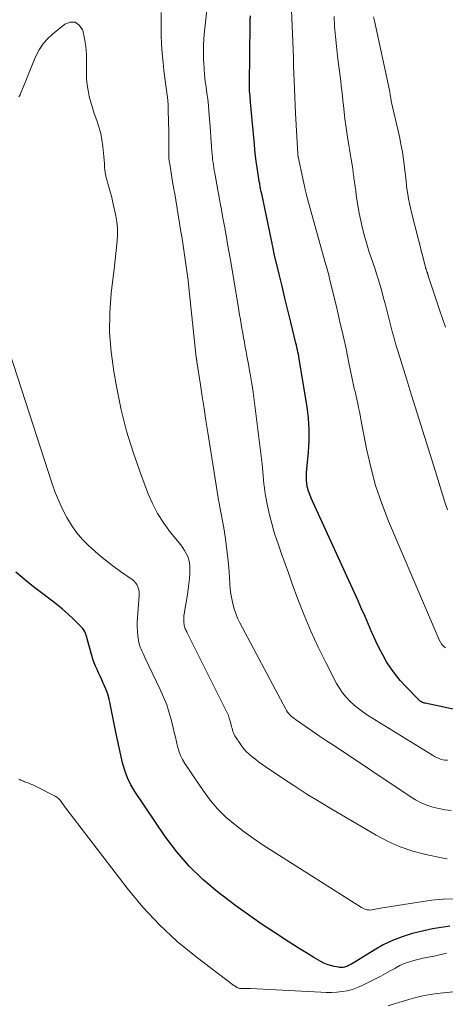
# Model space of a CAD drawing. Units: feet. Extents: x 2044991 to 2050004, y 545000 to 550000.
# Drawn here: x 2046315 to 2046395, y 545791 to 545978 of the extents above; entities that cross this region are included whole.
import ezdxf

# ---------------------------------------------------------------- set-up
doc = ezdxf.new("R2010")
doc.units = ezdxf.units.FT
doc.header["$LTSCALE"] = 100
doc.header["$MEASUREMENT"] = 0
doc.layers.add('CONTOUR INDEX', color=32, linetype='Continuous', lineweight=25)
doc.layers.add('CONTOUR INTERMEDIATE', color=40, linetype='Continuous', lineweight=15)

msp = doc.modelspace()

# ---------------------------------------------------------------- linework, layer by layer
at = {"layer": 'CONTOUR INDEX', "flags": 128}
for points, elevation in [([(2046404.29, 545845.86), (2046391.56, 545848.58), (2046391.4, 545848.62), (2046391.24, 545848.67), (2046391.08, 545848.73), (2046390.93, 545848.81), (2046390.78, 545848.89), (2046390.64, 545848.99), (2046390.51, 545849.09), (2046390.38, 545849.21), (2046387.85, 545851.8), (2046386.86, 545852.89), (2046385.92, 545854.03), (2046385.06, 545855.22), (2046384.26, 545856.47), (2046383.53, 545857.75), (2046382.83, 545859.06), (2046382.19, 545860.39), (2046381.59, 545861.75), (2046381.47, 545862.02), (2046380.83, 545863.53), (2046380.18, 545865.03), (2046379.51, 545866.52), (2046378.84, 545868.01), (2046369.9, 545887.57), (2046369.64, 545888.22), (2046369.41, 545888.88), (2046369.24, 545889.56), (2046369.12, 545890.25), (2046369.04, 545890.95), (2046369, 545891.65), (2046369.01, 545892.35), (2046369.06, 545893.06), (2046369.38, 545896.27), (2046369.47, 545897.35), (2046369.53, 545898.42), (2046369.55, 545899.5), (2046369.54, 545900.58), (2046369.49, 545901.66), (2046369.42, 545902.74), (2046369.29, 545903.81), (2046369.14, 545904.88), (2046367.72, 545913.6), (2046367.64, 545914.03), (2046367.57, 545914.46), (2046367.48, 545914.89), (2046367.4, 545915.32), (2046367.31, 545915.74), (2046367.21, 545916.17), (2046367.11, 545916.6), (2046367.01, 545917.02), (2046366.03, 545921), (2046365.48, 545923.28), (2046364.92, 545925.55), (2046364.38, 545927.83), (2046363.83, 545930.1), (2046362.91, 545933.97), (2046362.83, 545934.31), (2046362.76, 545934.66), (2046362.68, 545935.01), (2046362.61, 545935.36), (2046362.51, 545935.87), (2046362.49, 545935.96), (2046362.47, 545936.05), (2046362.45, 545936.15), (2046362.43, 545936.24), (2046362.42, 545936.33), (2046362.4, 545936.43), (2046362.38, 545936.52), (2046362.36, 545936.61), (2046360.51, 545945.4), (2046360.41, 545945.86), (2046360.31, 545946.33), (2046360.22, 545946.8), (2046360.13, 545947.27), (2046360.05, 545947.73), (2046359.97, 545948.2), (2046359.89, 545948.67), (2046359.82, 545949.15), (2046359.64, 545950.41), (2046359.49, 545951.51), (2046359.35, 545952.61), (2046359.23, 545953.72), (2046359.13, 545954.83), (2046358.72, 545959.42), (2046358.66, 545960.11), (2046358.6, 545960.8), (2046358.53, 545961.5), (2046358.46, 545962.19), (2046358.41, 545962.69), (2046358.37, 545963.13), (2046358.33, 545963.58), (2046358.29, 545964.02), (2046358.25, 545964.46), (2046358.22, 545964.91), (2046358.19, 545965.35), (2046358.18, 545965.8), (2046358.18, 545966.24), (2046358.34, 545977.61), (2046358.35, 545978.42), (2046358.36, 545979.23)], 740), ([(2046396.3, 545806.22), (2046394.65, 545805.98), (2046393, 545805.69), (2046391.36, 545805.34), (2046389.73, 545804.95), (2046389.12, 545804.79), (2046387.23, 545804.2), (2046385.39, 545803.5), (2046383.61, 545802.64), (2046381.89, 545801.67), (2046378.4, 545799.5), (2046378.08, 545799.31), (2046377.77, 545799.13), (2046377.44, 545798.94), (2046377.12, 545798.77), (2046376.85, 545798.62), (2046376.66, 545798.53), (2046376.46, 545798.46), (2046376.25, 545798.4), (2046376.03, 545798.37), (2046375.82, 545798.35), (2046375.6, 545798.35), (2046375.39, 545798.36), (2046375.17, 545798.4), (2046374.26, 545798.57), (2046373.61, 545798.73), (2046372.97, 545798.93), (2046372.35, 545799.2), (2046371.75, 545799.51), (2046370.44, 545800.28), (2046369.19, 545801.02), (2046367.96, 545801.77), (2046366.74, 545802.54), (2046365.52, 545803.32), (2046362.93, 545805), (2046360.44, 545806.65), (2046357.99, 545808.34), (2046355.57, 545810.09), (2046353.18, 545811.89), (2046352.1, 545812.72), (2046349.32, 545815.07), (2046346.71, 545817.59), (2046344.36, 545820.35), (2046342.17, 545823.27), (2046336.41, 545831.82), (2046335.65, 545833.1), (2046334.99, 545834.42), (2046334.48, 545835.8), (2046334.07, 545837.23), (2046333.74, 545838.69), (2046333.42, 545840.16), (2046333.11, 545841.63), (2046332.81, 545843.1), (2046331.72, 545848.48), (2046331.51, 545849.38), (2046331.25, 545850.27), (2046330.94, 545851.14), (2046330.59, 545852), (2046330.4, 545852.4), (2046330.11, 545853.05), (2046329.81, 545853.69), (2046329.51, 545854.33), (2046329.21, 545854.97), (2046328.92, 545855.62), (2046328.65, 545856.27), (2046328.42, 545856.94), (2046328.22, 545857.62), (2046327.33, 545860.84), (2046327.24, 545861.14), (2046327.15, 545861.44), (2046327.05, 545861.73), (2046326.94, 545862.02), (2046326.81, 545862.3), (2046326.66, 545862.56), (2046326.48, 545862.8), (2046326.27, 545863.03), (2046324.71, 545864.55), (2046323.69, 545865.5), (2046322.64, 545866.43), (2046321.56, 545867.32), (2046320.46, 545868.18), (2046318.63, 545869.55), (2046317.4, 545870.5), (2046316.18, 545871.47), (2046314.98, 545872.46), (2046313.8, 545873.47)], 720)]:
    msp.add_lwpolyline(points, dxfattribs=dict(at, elevation=elevation))
at = {"layer": 'CONTOUR INTERMEDIATE', "flags": 128}
for points, elevation in [([(2046395.81, 545837.74), (2046395.38, 545837.77), (2046394.95, 545837.85), (2046394.53, 545837.96), (2046394.12, 545838.11), (2046393.72, 545838.27), (2046393.33, 545838.47), (2046392.95, 545838.69), (2046380.65, 545846.34), (2046379.76, 545846.93), (2046378.9, 545847.56), (2046378.08, 545848.24), (2046377.28, 545848.96), (2046376.55, 545849.74), (2046375.88, 545850.55), (2046375.29, 545851.43), (2046374.75, 545852.35), (2046372.7, 545856.31), (2046371.23, 545859.26), (2046369.85, 545862.25), (2046368.58, 545865.29), (2046367.39, 545868.37), (2046366.33, 545871.27), (2046365.64, 545873.16), (2046364.96, 545875.06), (2046364.29, 545876.96), (2046363.62, 545878.87), (2046363.44, 545879.38), (2046362.91, 545881.04), (2046362.42, 545882.71), (2046362, 545884.4), (2046361.63, 545886.1), (2046361.26, 545888.05), (2046361.13, 545888.79), (2046361.02, 545889.54), (2046360.93, 545890.28), (2046360.86, 545891.03), (2046360.81, 545891.78), (2046360.74, 545892.53), (2046360.66, 545893.28), (2046360.57, 545894.03), (2046359.21, 545905.17), (2046359.01, 545906.68), (2046358.8, 545908.19), (2046358.56, 545909.69), (2046358.3, 545911.19), (2046358.19, 545911.84), (2046357.98, 545913.02), (2046357.77, 545914.19), (2046357.55, 545915.37), (2046357.33, 545916.55), (2046357.21, 545917.17), (2046357.05, 545918.03), (2046356.9, 545918.9), (2046356.74, 545919.77), (2046356.59, 545920.64), (2046356.45, 545921.5), (2046356.3, 545922.37), (2046356.15, 545923.24), (2046356.01, 545924.11), (2046354.5, 545933.15), (2046354.27, 545934.48), (2046354.04, 545935.81), (2046353.81, 545937.15), (2046353.57, 545938.48), (2046353.54, 545938.64), (2046353.31, 545939.89), (2046353.08, 545941.13), (2046352.85, 545942.38), (2046352.61, 545943.62), (2046352.54, 545944.01), (2046352.34, 545945.06), (2046352.15, 545946.11), (2046351.96, 545947.17), (2046351.77, 545948.22), (2046351.58, 545949.3), (2046351.5, 545949.82), (2046351.41, 545950.33), (2046351.34, 545950.84), (2046351.26, 545951.35), (2046351.19, 545951.87), (2046351.14, 545952.38), (2046351.09, 545952.9), (2046351.05, 545953.42), (2046350.99, 545954.32), (2046350.92, 545955.28), (2046350.86, 545956.25), (2046350.78, 545957.22), (2046350.71, 545958.19), (2046350.48, 545961.04), (2046350.37, 545962.2), (2046350.25, 545963.36), (2046350.1, 545964.52), (2046349.94, 545965.67), (2046349.78, 545966.83), (2046349.65, 545967.99), (2046349.56, 545969.15), (2046349.49, 545970.31), (2046349.47, 545970.75), (2046349.45, 545972.14), (2046349.47, 545973.52), (2046349.54, 545974.91), (2046349.66, 545976.29), (2046350.52, 545984.26)], 736), ([(2046395.45, 545859.1), (2046395.09, 545859.42), (2046394.77, 545859.77), (2046394.51, 545860.17), (2046394.28, 545860.6), (2046384.63, 545883.18), (2046383.32, 545886.54), (2046382.16, 545889.95), (2046381.23, 545893.42), (2046380.44, 545896.94), (2046379.38, 545902.58), (2046379.24, 545903.31), (2046379.09, 545904.04), (2046378.94, 545904.77), (2046378.79, 545905.5), (2046378.6, 545906.39), (2046378.53, 545906.67), (2046378.47, 545906.96), (2046378.39, 545907.25), (2046378.32, 545907.54), (2046378.25, 545907.82), (2046378.18, 545908.11), (2046378.11, 545908.4), (2046378.05, 545908.69), (2046377.09, 545913.3), (2046376.54, 545915.9), (2046375.98, 545918.49), (2046375.39, 545921.07), (2046374.78, 545923.66), (2046373.43, 545929.28), (2046373.35, 545929.61), (2046373.27, 545929.94), (2046373.18, 545930.27), (2046373.09, 545930.59), (2046373, 545930.92), (2046372.9, 545931.25), (2046372.81, 545931.57), (2046372.72, 545931.9), (2046369.09, 545944.87), (2046369.02, 545945.15), (2046368.95, 545945.43), (2046368.88, 545945.71), (2046368.81, 545945.99), (2046368.75, 545946.27), (2046368.68, 545946.55), (2046368.62, 545946.83), (2046368.56, 545947.11), (2046367.39, 545952.76), (2046367.37, 545952.84), (2046367.36, 545952.94), (2046367.36, 545952.95), (2046367.36, 545952.97), (2046367.36, 545952.99), (2046367.35, 545953), (2046366.95, 545960.67), (2046366.87, 545962.23), (2046366.8, 545963.79), (2046366.73, 545965.36), (2046366.67, 545966.92), (2046366.58, 545969.66), (2046366.57, 545969.85), (2046366.56, 545970.05), (2046366.56, 545970.25), (2046366.55, 545970.45), (2046366.55, 545970.65), (2046366.55, 545970.85), (2046366.54, 545971.05), (2046366.53, 545971.25), (2046366.19, 545980.32)], 744), ([(2046396.56, 545828.17), (2046395.38, 545828.31), (2046394.21, 545828.54), (2046393.05, 545828.83), (2046391.92, 545829.21), (2046390.82, 545829.65), (2046389.77, 545830.2), (2046388.75, 545830.82), (2046374.14, 545840.58), (2046372.83, 545841.45), (2046371.53, 545842.33), (2046370.24, 545843.22), (2046368.94, 545844.11), (2046366.92, 545845.51), (2046366.64, 545845.71), (2046366.38, 545845.92), (2046366.12, 545846.15), (2046365.88, 545846.38), (2046365.65, 545846.63), (2046365.44, 545846.9), (2046365.25, 545847.18), (2046365.08, 545847.47), (2046356.36, 545863.88), (2046355.94, 545864.75), (2046355.57, 545865.63), (2046355.27, 545866.54), (2046355.02, 545867.47), (2046354.83, 545868.41), (2046354.66, 545869.36), (2046354.54, 545870.31), (2046354.46, 545871.27), (2046354.31, 545873.55), (2046354.13, 545875.65), (2046353.91, 545877.74), (2046353.62, 545879.83), (2046353.29, 545881.91), (2046352.52, 545886.19), (2046352.48, 545886.37), (2046352.45, 545886.54), (2046352.41, 545886.72), (2046352.37, 545886.89), (2046352.33, 545887.07), (2046352.29, 545887.24), (2046352.26, 545887.42), (2046352.23, 545887.59), (2046350.28, 545900.05), (2046349.92, 545902.31), (2046349.57, 545904.58), (2046349.22, 545906.85), (2046348.87, 545909.11), (2046348.2, 545913.5), (2046348.18, 545913.57), (2046348.17, 545913.65), (2046348.16, 545913.72), (2046348.15, 545913.79), (2046348.14, 545913.82), (2046348.13, 545913.88), (2046348.12, 545913.93), (2046348.11, 545913.99), (2046348.11, 545914.05), (2046348.1, 545914.11), (2046348.09, 545914.16), (2046348.08, 545914.22), (2046348.08, 545914.28), (2046346.66, 545927.6), (2046346.51, 545928.93), (2046346.35, 545930.27), (2046346.18, 545931.6), (2046345.99, 545932.92), (2046345.8, 545934.25), (2046345.6, 545935.58), (2046345.39, 545936.9), (2046345.17, 545938.23), (2046343.91, 545945.75), (2046343.89, 545945.87), (2046343.8, 545946.34), (2046343.76, 545946.56), (2046343.72, 545946.78), (2046343.68, 545947), (2046343.64, 545947.22), (2046343.02, 545951.06), (2046342.94, 545951.61), (2046342.88, 545952.15), (2046342.86, 545952.7), (2046342.84, 545953.25), (2046342.85, 545953.8), (2046342.85, 545954.62), (2046342.85, 545955.45), (2046342.84, 545956.28), (2046342.83, 545957.1), (2046342.76, 545961.28), (2046342.72, 545962.22), (2046342.66, 545963.17), (2046342.56, 545964.11), (2046342.43, 545965.04), (2046342.29, 545965.98), (2046342.16, 545966.92), (2046342.04, 545967.86), (2046341.93, 545968.8), (2046341.75, 545970.38), (2046341.59, 545972.12), (2046341.47, 545973.85), (2046341.41, 545975.59), (2046341.4, 545977.33), (2046341.42, 545979.82)], 732), ([(2046395.84, 545885.35), (2046395.35, 545886.78), (2046394.9, 545888.24), (2046394.46, 545889.69), (2046394.01, 545891.14), (2046393.55, 545892.59), (2046388.66, 545908.17), (2046388.09, 545910.01), (2046387.52, 545911.85), (2046386.95, 545913.69), (2046386.39, 545915.53), (2046386.04, 545916.69), (2046385.67, 545917.95), (2046385.31, 545919.22), (2046384.98, 545920.49), (2046384.66, 545921.77), (2046384.34, 545923.05), (2046384.02, 545924.32), (2046383.68, 545925.59), (2046383.33, 545926.86), (2046383.02, 545927.97), (2046382.69, 545929.07), (2046382.35, 545930.17), (2046381.99, 545931.26), (2046381.61, 545932.34), (2046381.24, 545933.42), (2046380.88, 545934.51), (2046380.54, 545935.61), (2046380.23, 545936.71), (2046380.05, 545937.37), (2046379.68, 545938.81), (2046379.34, 545940.26), (2046379.06, 545941.71), (2046378.81, 545943.18), (2046378.5, 545945.14), (2046378.38, 545945.97), (2046378.26, 545946.8), (2046378.14, 545947.63), (2046378.03, 545948.46), (2046378.01, 545948.62), (2046377.91, 545949.37), (2046377.81, 545950.12), (2046377.7, 545950.87), (2046377.58, 545951.62), (2046377.46, 545952.37), (2046377.34, 545953.11), (2046377.21, 545953.86), (2046377.09, 545954.61), (2046376.89, 545955.73), (2046376.68, 545957.03), (2046376.48, 545958.35), (2046376.32, 545959.66), (2046376.17, 545960.98), (2046376.05, 545962.16), (2046375.95, 545963.09), (2046375.85, 545964.03), (2046375.75, 545964.96), (2046375.65, 545965.89), (2046375.54, 545966.83), (2046375.43, 545967.76), (2046375.31, 545968.69), (2046375.19, 545969.62), (2046374.94, 545971.54), (2046374.72, 545973.43), (2046374.53, 545975.32), (2046374.38, 545977.22), (2046374.28, 545979.12)], 748), ([(2046395.45, 545920.02), (2046394.33, 545923.32), (2046392.17, 545929.8), (2046392.15, 545929.86), (2046392.13, 545929.92), (2046392.12, 545929.98), (2046392.1, 545930.04), (2046392.08, 545930.1), (2046392.07, 545930.16), (2046392.05, 545930.22), (2046392.03, 545930.28), (2046392.02, 545930.3), (2046392, 545930.37), (2046391.97, 545930.44), (2046391.95, 545930.51), (2046391.92, 545930.57), (2046391.82, 545930.85), (2046391.75, 545931.06), (2046391.68, 545931.26), (2046391.62, 545931.47), (2046391.56, 545931.69), (2046388.99, 545941.84), (2046388.79, 545942.7), (2046388.6, 545943.57), (2046388.44, 545944.44), (2046388.29, 545945.31), (2046388.07, 545946.81), (2046388.05, 545946.93), (2046388.03, 545947.06), (2046388.02, 545947.18), (2046388.01, 545947.3), (2046388, 545947.42), (2046387.99, 545947.54), (2046387.98, 545947.67), (2046387.97, 545947.79), (2046387.66, 545950.47), (2046387.47, 545951.93), (2046387.25, 545953.38), (2046386.98, 545954.82), (2046386.68, 545956.26), (2046385.15, 545963.03), (2046385.1, 545963.23), (2046385.06, 545963.44), (2046385.03, 545963.64), (2046384.99, 545963.85), (2046384.97, 545963.98), (2046384.95, 545964.12), (2046384.93, 545964.26), (2046384.91, 545964.4), (2046384.89, 545964.54), (2046384.87, 545964.68), (2046384.85, 545964.82), (2046384.82, 545964.96), (2046384.79, 545965.1), (2046381.93, 545978.24), (2046381.78, 545979.03)], 752), ([(2046395.75, 545818.99), (2046394.7, 545819.18), (2046391.74, 545819.82), (2046389.27, 545820.48), (2046386.86, 545821.29), (2046384.53, 545822.32), (2046382.26, 545823.51), (2046373.83, 545828.45), (2046371.46, 545829.87), (2046369.11, 545831.32), (2046366.79, 545832.82), (2046364.48, 545834.34), (2046361.18, 545836.57), (2046360.55, 545837.01), (2046359.92, 545837.46), (2046359.31, 545837.92), (2046358.7, 545838.39), (2046358.12, 545838.88), (2046357.57, 545839.42), (2046357.08, 545840), (2046356.63, 545840.61), (2046355.43, 545842.38), (2046355.28, 545842.64), (2046355.14, 545842.92), (2046355.03, 545843.21), (2046354.95, 545843.5), (2046354.88, 545843.81), (2046354.8, 545844.11), (2046354.72, 545844.41), (2046354.64, 545844.71), (2046354.51, 545845.18), (2046354.35, 545845.71), (2046354.17, 545846.23), (2046353.95, 545846.74), (2046353.72, 545847.24), (2046346.35, 545861.93), (2046346.25, 545862.12), (2046346.16, 545862.32), (2046346.07, 545862.51), (2046345.97, 545862.71), (2046345.9, 545862.91), (2046345.83, 545863.11), (2046345.78, 545863.32), (2046345.75, 545863.53), (2046345.71, 545863.92), (2046345.69, 545864.32), (2046345.69, 545864.73), (2046345.72, 545865.13), (2046345.77, 545865.54), (2046346.41, 545869.27), (2046346.56, 545870.26), (2046346.69, 545871.26), (2046346.78, 545872.26), (2046346.85, 545873.26), (2046346.88, 545873.99), (2046346.87, 545874.63), (2046346.8, 545875.25), (2046346.65, 545875.86), (2046346.44, 545876.47), (2046346.17, 545877.05), (2046345.86, 545877.61), (2046345.51, 545878.14), (2046345.13, 545878.66), (2046343.18, 545881.05), (2046341.89, 545882.8), (2046340.72, 545884.62), (2046339.73, 545886.54), (2046338.87, 545888.53), (2046337.44, 545892.32), (2046336.07, 545896.28), (2046334.83, 545900.29), (2046333.82, 545904.36), (2046332.96, 545908.47), (2046332.39, 545911.62), (2046331.88, 545915.34), (2046331.59, 545919.06), (2046331.64, 545922.8), (2046331.91, 545926.54), (2046332.51, 545931.63), (2046332.65, 545932.83), (2046332.79, 545934.04), (2046332.92, 545935.24), (2046333.05, 545936.45), (2046333.12, 545937.65), (2046333.11, 545938.85), (2046332.98, 545940.04), (2046332.78, 545941.23), (2046332.21, 545943.76), (2046332, 545944.67), (2046331.77, 545945.57), (2046331.53, 545946.46), (2046331.28, 545947.36), (2046331.13, 545947.85), (2046330.96, 545948.5), (2046330.82, 545949.15), (2046330.72, 545949.81), (2046330.65, 545950.47), (2046330.6, 545951.14), (2046330.54, 545951.8), (2046330.48, 545952.47), (2046330.42, 545953.13), (2046330.31, 545954.36), (2046330.14, 545955.63), (2046329.91, 545956.88), (2046329.58, 545958.11), (2046329.18, 545959.33), (2046328.69, 545960.66), (2046328.33, 545961.73), (2046328, 545962.81), (2046327.73, 545963.91), (2046327.51, 545965.01), (2046327.34, 545966.13), (2046327.23, 545967.25), (2046327.18, 545968.37), (2046327.19, 545969.5), (2046327.22, 545970.34), (2046327.21, 545971.88), (2046327.1, 545973.41), (2046326.85, 545974.92), (2046326.5, 545976.43), (2046326.47, 545976.54), (2046325.82, 545977.44), (2046325.06, 545977.99), (2046324.13, 545977.99), (2046323.08, 545977.62), (2046320.73, 545975.75), (2046319.76, 545974.85), (2046318.89, 545973.86), (2046318.18, 545972.75), (2046317.58, 545971.57), (2046317.06, 545970.32), (2046316.54, 545969.07), (2046316.04, 545967.81), (2046315.53, 545966.56), (2046314.75, 545964.59), (2046314.57, 545964.2), (2046314.37, 545963.81)], 728), ([(2046397.15, 545811.42), (2046395.01, 545811.33), (2046392.87, 545811.12), (2046390.74, 545810.84), (2046383.07, 545809.61), (2046382.75, 545809.56), (2046382.42, 545809.5), (2046382.1, 545809.43), (2046381.78, 545809.36), (2046381.7, 545809.35), (2046381.42, 545809.3), (2046381.13, 545809.28), (2046380.85, 545809.29), (2046380.57, 545809.33), (2046380.29, 545809.39), (2046380.02, 545809.48), (2046379.76, 545809.6), (2046379.51, 545809.74), (2046362.68, 545820.37), (2046360.81, 545821.59), (2046358.97, 545822.84), (2046357.17, 545824.15), (2046355.39, 545825.5), (2046353.72, 545826.95), (2046352.14, 545828.5), (2046350.71, 545830.18), (2046349.39, 545831.96), (2046345.92, 545837.1), (2046345.46, 545837.87), (2046345.06, 545838.67), (2046344.76, 545839.5), (2046344.51, 545840.37), (2046344.31, 545841.25), (2046344.1, 545842.13), (2046343.89, 545843.01), (2046343.68, 545843.89), (2046343.35, 545845.22), (2046342.93, 545846.75), (2046342.45, 545848.26), (2046341.87, 545849.73), (2046341.23, 545851.18), (2046338.37, 545857.16), (2046338.17, 545857.58), (2046337.98, 545858), (2046337.78, 545858.42), (2046337.59, 545858.84), (2046337.41, 545859.26), (2046337.26, 545859.7), (2046337.15, 545860.14), (2046337.07, 545860.59), (2046336.96, 545861.41), (2046336.87, 545862.28), (2046336.82, 545863.15), (2046336.82, 545864.02), (2046336.87, 545864.89), (2046337.23, 545868.99), (2046337.23, 545869.43), (2046337.2, 545869.87), (2046337.1, 545870.31), (2046336.97, 545870.73), (2046336.77, 545871.13), (2046336.53, 545871.49), (2046336.23, 545871.81), (2046335.89, 545872.09), (2046333.69, 545873.62), (2046332.24, 545874.68), (2046330.82, 545875.76), (2046329.45, 545876.91), (2046328.1, 545878.09), (2046327.67, 545878.48), (2046326.46, 545879.71), (2046325.33, 545881.01), (2046324.34, 545882.42), (2046323.44, 545883.9), (2046322.66, 545885.45), (2046321.93, 545887.03), (2046321.28, 545888.64), (2046320.7, 545890.28), (2046309.66, 545924.08)], 724), ([(2046395.64, 545801.05), (2046394.87, 545800.87), (2046394.09, 545800.69), (2046393.31, 545800.53), (2046392.53, 545800.38), (2046391.75, 545800.23), (2046390.97, 545800.07), (2046390.2, 545799.89), (2046389.43, 545799.7), (2046389.25, 545799.65), (2046388.41, 545799.39), (2046387.59, 545799.09), (2046386.79, 545798.72), (2046386.01, 545798.31), (2046385.81, 545798.19), (2046384.94, 545797.69), (2046384.06, 545797.2), (2046383.17, 545796.73), (2046382.28, 545796.27), (2046379.62, 545794.92), (2046378.7, 545794.52), (2046377.76, 545794.18), (2046376.79, 545793.94), (2046375.8, 545793.77), (2046374.79, 545793.67), (2046373.78, 545793.62), (2046372.77, 545793.61), (2046371.76, 545793.64), (2046358.36, 545794.38), (2046358.14, 545794.39), (2046357.91, 545794.39), (2046357.69, 545794.39), (2046357.46, 545794.38), (2046357.22, 545794.37), (2046357.12, 545794.37), (2046357.01, 545794.36), (2046356.91, 545794.35), (2046356.81, 545794.34), (2046356.71, 545794.34), (2046356.61, 545794.34), (2046356.5, 545794.35), (2046356.4, 545794.36), (2046356.35, 545794.38), (2046356.22, 545794.41), (2046356.1, 545794.45), (2046355.98, 545794.49), (2046355.86, 545794.55), (2046355.8, 545794.58), (2046355.66, 545794.66), (2046355.51, 545794.75), (2046355.38, 545794.84), (2046355.24, 545794.93), (2046348.06, 545800.36), (2046344.47, 545803.31), (2046341.06, 545806.44), (2046337.91, 545809.84), (2046334.94, 545813.41), (2046323.29, 545828.65), (2046323.05, 545828.96), (2046322.82, 545829.28), (2046322.59, 545829.6), (2046322.37, 545829.92), (2046322.12, 545830.23), (2046321.86, 545830.5), (2046321.55, 545830.73), (2046321.22, 545830.93), (2046317.41, 545832.86), (2046317.03, 545833.04), (2046316.64, 545833.21), (2046316.25, 545833.37), (2046315.86, 545833.52), (2046315.42, 545833.67), (2046315.24, 545833.74), (2046315.06, 545833.81), (2046314.89, 545833.89), (2046314.71, 545833.97), (2046314.54, 545834.06), (2046314.36, 545834.15)], 716), ([(2046421.68, 545786.81), (2046410.96, 545794.4), (2046410.58, 545794.62), (2046410.19, 545794.79), (2046409.77, 545794.89), (2046409.34, 545794.95), (2046408.89, 545794.96), (2046408.45, 545794.96), (2046408, 545794.93), (2046407.56, 545794.89), (2046393.89, 545793.4), (2046392.52, 545793.22), (2046391.17, 545792.98), (2046389.83, 545792.66), (2046388.51, 545792.3), (2046387.19, 545791.9), (2046385.87, 545791.49), (2046384.55, 545791.08)], 712)]:
    msp.add_lwpolyline(points, dxfattribs=dict(at, elevation=elevation))

doc.saveas('drawing.dxf')
